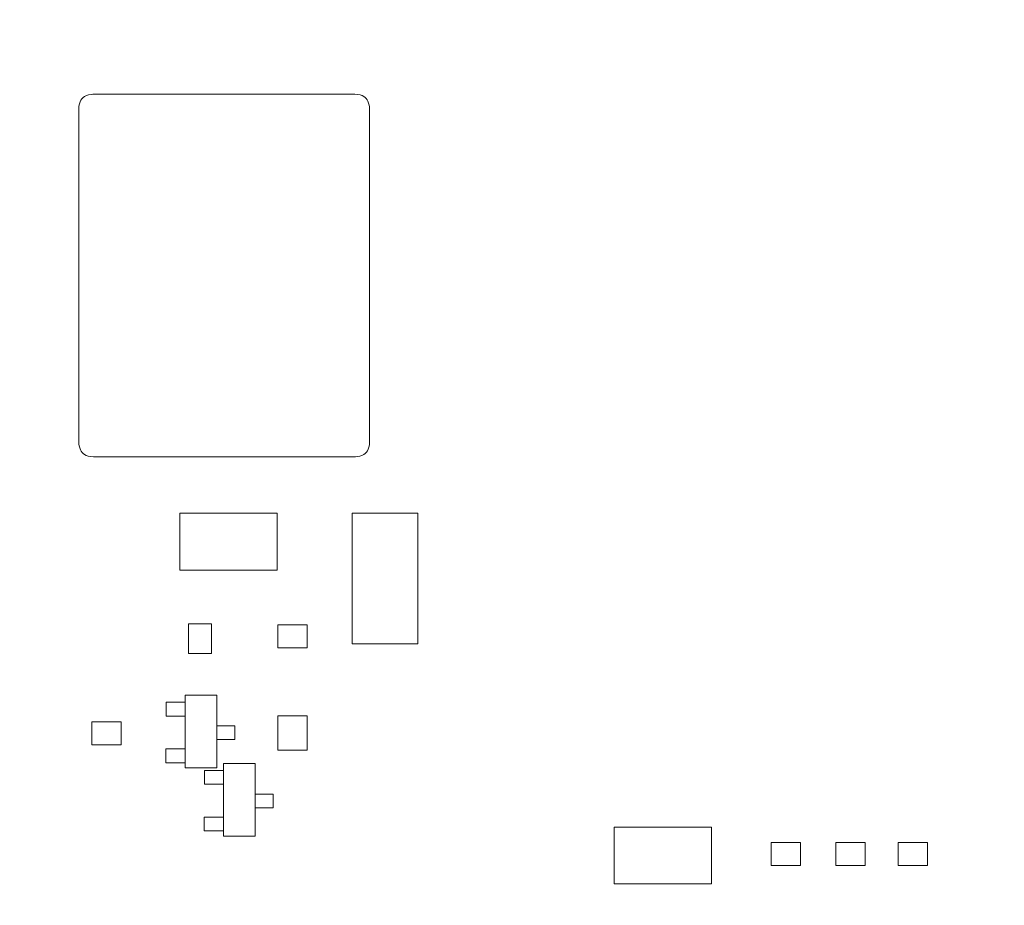
# Model space of a CAD drawing. Units: millimetres. Extents: x 701 to 1639, y 700 to 999.
# Drawn here: x 1316 to 1326, y 855 to 865 of the extents above; entities that cross this region are included whole.
import ezdxf

# ---------------------------------------------------------------- set-up
doc = ezdxf.new("R2010")
doc.units = ezdxf.units.MM

msp = doc.modelspace()

# ---------------------------------------------------------------- linework, layer by layer
at = {"lineweight": 20}
for points in [[(1319.442, 858.1), (1320.135, 858.1), (1320.135, 859.483), (1319.442, 859.483), (1319.442, 858.1)], [(1317.709, 857.999), (1317.953, 857.999), (1317.953, 858.313), (1317.709, 858.313), (1317.709, 857.999)]]:
    msp.add_lwpolyline(points, close=True, dxfattribs=at)
for points, knots in [([(1288.614, 870.272), (1288.614, 870.272), (1332.547, 870.272), (1332.547, 870.272), (1332.547, 870.272), (1332.547, 870.272), (1332.547, 829.001), (1332.547, 829.001), (1332.547, 829.001), (1332.547, 829.001), (1288.614, 829.001), (1288.614, 829.001), (1288.614, 829.001), (1288.614, 829.001), (1288.614, 870.272), (1288.614, 870.272)], [0, 0, 0, 0, 0.2, 0.2, 0.2, 0.3, 0.4, 0.4, 0.4, 0.5, 0.6, 0.6, 0.6, 0.8, 1, 1, 1, 1]), ([(1316.702, 860.082), (1316.702, 860.082), (1319.469, 860.082), (1319.469, 860.082), (1319.469, 860.082), (1319.555, 860.082), (1319.625, 860.153), (1319.625, 860.238), (1319.625, 860.238), (1319.625, 860.238), (1319.625, 863.763), (1319.625, 863.763), (1319.625, 863.763), (1319.625, 863.849), (1319.555, 863.919), (1319.469, 863.919), (1319.469, 863.919), (1319.469, 863.919), (1316.702, 863.919), (1316.702, 863.919), (1316.702, 863.919), (1316.616, 863.919), (1316.546, 863.849), (1316.546, 863.763), (1316.546, 863.763), (1316.546, 863.763), (1316.546, 860.238), (1316.546, 860.238), (1316.546, 860.238), (1316.546, 860.153), (1316.616, 860.082), (1316.702, 860.082)], [0, 0, 0, 0, 0.111111, 0.111111, 0.111111, 0.166667, 0.222222, 0.222222, 0.222222, 0.277778, 0.333333, 0.333333, 0.333333, 0.388889, 0.444444, 0.444444, 0.444444, 0.5, 0.555556, 0.555556, 0.555556, 0.611111, 0.666667, 0.666667, 0.666667, 0.722222, 0.777778, 0.777778, 0.777778, 0.888889, 1, 1, 1, 1]), ([(1317.615, 858.882), (1317.615, 858.882), (1317.615, 859.483), (1317.615, 859.483), (1317.615, 859.483), (1317.615, 859.483), (1318.646, 859.483), (1318.646, 859.483), (1318.646, 859.483), (1318.646, 859.483), (1318.646, 858.882), (1318.646, 858.882), (1318.646, 858.882), (1318.646, 858.882), (1317.615, 858.882), (1317.615, 858.882)], [0, 0, 0, 0, 0.2, 0.2, 0.2, 0.3, 0.4, 0.4, 0.4, 0.5, 0.6, 0.6, 0.6, 0.8, 1, 1, 1, 1]), ([(1318.654, 858.06), (1318.654, 858.06), (1318.654, 858.304), (1318.654, 858.304), (1318.654, 858.304), (1318.654, 858.304), (1318.966, 858.304), (1318.966, 858.304), (1318.966, 858.304), (1318.966, 858.304), (1318.966, 858.06), (1318.966, 858.06), (1318.966, 858.06), (1318.966, 858.06), (1318.654, 858.06), (1318.654, 858.06)], [0, 0, 0, 0, 0.2, 0.2, 0.2, 0.3, 0.4, 0.4, 0.4, 0.5, 0.6, 0.6, 0.6, 0.8, 1, 1, 1, 1]), ([(1317.672, 857.558), (1317.672, 857.558), (1318.007, 857.558), (1318.007, 857.558), (1318.007, 857.558), (1318.007, 857.558), (1318.007, 856.788), (1318.007, 856.788), (1318.007, 856.788), (1318.007, 856.788), (1317.672, 856.788), (1317.672, 856.788), (1317.672, 856.788), (1317.672, 856.788), (1317.672, 857.558), (1317.672, 857.558)], [0, 0, 0, 0, 0.2, 0.2, 0.2, 0.3, 0.4, 0.4, 0.4, 0.5, 0.6, 0.6, 0.6, 0.8, 1, 1, 1, 1]), ([(1316.684, 857.032), (1316.684, 857.032), (1316.684, 857.277), (1316.684, 857.277), (1316.684, 857.277), (1316.684, 857.277), (1316.996, 857.277), (1316.996, 857.277), (1316.996, 857.277), (1316.996, 857.277), (1316.996, 857.032), (1316.996, 857.032), (1316.996, 857.032), (1316.996, 857.032), (1316.684, 857.032), (1316.684, 857.032)], [0, 0, 0, 0, 0.2, 0.2, 0.2, 0.3, 0.4, 0.4, 0.4, 0.5, 0.6, 0.6, 0.6, 0.8, 1, 1, 1, 1]), ([(1318.654, 856.975), (1318.654, 856.975), (1318.654, 857.34), (1318.654, 857.34), (1318.654, 857.34), (1318.654, 857.34), (1318.966, 857.34), (1318.966, 857.34), (1318.966, 857.34), (1318.966, 857.34), (1318.966, 856.975), (1318.966, 856.975), (1318.966, 856.975), (1318.966, 856.975), (1318.654, 856.975), (1318.654, 856.975)], [0, 0, 0, 0, 0.2, 0.2, 0.2, 0.3, 0.4, 0.4, 0.4, 0.5, 0.6, 0.6, 0.6, 0.8, 1, 1, 1, 1]), ([(1318.08, 856.836), (1318.08, 856.836), (1318.414, 856.836), (1318.414, 856.836), (1318.414, 856.836), (1318.414, 856.836), (1318.414, 856.066), (1318.414, 856.066), (1318.414, 856.066), (1318.414, 856.066), (1318.08, 856.066), (1318.08, 856.066), (1318.08, 856.066), (1318.08, 856.066), (1318.08, 856.836), (1318.08, 856.836)], [0, 0, 0, 0, 0.2, 0.2, 0.2, 0.3, 0.4, 0.4, 0.4, 0.5, 0.6, 0.6, 0.6, 0.8, 1, 1, 1, 1]), ([(1322.214, 855.559), (1322.214, 855.559), (1322.214, 856.16), (1322.214, 856.16), (1322.214, 856.16), (1322.214, 856.16), (1323.245, 856.16), (1323.245, 856.16), (1323.245, 856.16), (1323.245, 856.16), (1323.245, 855.559), (1323.245, 855.559), (1323.245, 855.559), (1323.245, 855.559), (1322.214, 855.559), (1322.214, 855.559)], [0, 0, 0, 0, 0.2, 0.2, 0.2, 0.3, 0.4, 0.4, 0.4, 0.5, 0.6, 0.6, 0.6, 0.8, 1, 1, 1, 1]), ([(1323.877, 855.754), (1323.877, 855.754), (1323.877, 855.999), (1323.877, 855.999), (1323.877, 855.999), (1323.877, 855.999), (1324.189, 855.999), (1324.189, 855.999), (1324.189, 855.999), (1324.189, 855.999), (1324.189, 855.754), (1324.189, 855.754), (1324.189, 855.754), (1324.189, 855.754), (1323.877, 855.754), (1323.877, 855.754)], [0, 0, 0, 0, 0.2, 0.2, 0.2, 0.3, 0.4, 0.4, 0.4, 0.5, 0.6, 0.6, 0.6, 0.8, 1, 1, 1, 1]), ([(1324.562, 855.754), (1324.562, 855.754), (1324.562, 855.999), (1324.562, 855.999), (1324.562, 855.999), (1324.562, 855.999), (1324.874, 855.999), (1324.874, 855.999), (1324.874, 855.999), (1324.874, 855.999), (1324.874, 855.754), (1324.874, 855.754), (1324.874, 855.754), (1324.874, 855.754), (1324.562, 855.754), (1324.562, 855.754)], [0, 0, 0, 0, 0.2, 0.2, 0.2, 0.3, 0.4, 0.4, 0.4, 0.5, 0.6, 0.6, 0.6, 0.8, 1, 1, 1, 1]), ([(1325.22, 855.754), (1325.22, 855.754), (1325.22, 855.999), (1325.22, 855.999), (1325.22, 855.999), (1325.22, 855.999), (1325.532, 855.999), (1325.532, 855.999), (1325.532, 855.999), (1325.532, 855.999), (1325.532, 855.754), (1325.532, 855.754), (1325.532, 855.754), (1325.532, 855.754), (1325.22, 855.754), (1325.22, 855.754)], [0, 0, 0, 0, 0.2, 0.2, 0.2, 0.3, 0.4, 0.4, 0.4, 0.5, 0.6, 0.6, 0.6, 0.8, 1, 1, 1, 1])]:
    msp.add_open_spline(points, degree=3, knots=knots, dxfattribs=at)
at = {"lineweight": 9}
for points, knots in [([(1317.672, 857.336), (1317.672, 857.336), (1317.605, 857.336), (1317.471, 857.336), (1317.471, 857.336), (1317.471, 857.336), (1317.471, 857.336), (1317.471, 857.483), (1317.471, 857.483), (1317.471, 857.483), (1317.594, 857.483), (1317.672, 857.483)], [0.4991803, 0.4991803, 0.4991803, 0.4991803, 0.5, 0.6, 0.6, 0.6, 0.8, 1, 1, 1, 1.1356576, 1.1356576, 1.1356576, 1.1356576]), ([(1318.199, 857.087), (1318.199, 857.087), (1318.199, 857.087), (1318.049, 857.087), (1318.007, 857.087)], [0.4, 0.4, 0.4, 0.4, 0.5, 0.5500813, 0.5500813, 0.5500813, 0.5500813]), ([(1317.672, 856.842), (1317.671, 856.842), (1317.604, 856.842), (1317.468, 856.842), (1317.468, 856.842), (1317.468, 856.842), (1317.468, 856.842), (1317.468, 856.989), (1317.468, 856.989), (1317.468, 856.989), (1317.594, 856.989), (1317.672, 856.989)], [0.4975022, 0.4975022, 0.4975022, 0.4975022, 0.5, 0.6, 0.6, 0.6, 0.8, 1, 1, 1, 1.1375315, 1.1375315, 1.1375315, 1.1375315]), ([(1318.08, 856.614), (1318.079, 856.614), (1318.012, 856.614), (1317.878, 856.614), (1317.878, 856.614), (1317.878, 856.614), (1317.878, 856.614), (1317.878, 856.761), (1317.878, 856.761), (1317.878, 856.761), (1318.001, 856.761), (1318.08, 856.761)], [0.4991803, 0.4991803, 0.4991803, 0.4991803, 0.5, 0.6, 0.6, 0.6, 0.8, 1, 1, 1, 1.1356576, 1.1356576, 1.1356576, 1.1356576]), ([(1318.606, 856.364), (1318.606, 856.364), (1318.606, 856.364), (1318.456, 856.364), (1318.414, 856.364)], [0.4, 0.4, 0.4, 0.4, 0.5, 0.550089, 0.550089, 0.550089, 0.550089]), ([(1318.08, 856.12), (1318.078, 856.12), (1318.011, 856.12), (1317.875, 856.12), (1317.875, 856.12), (1317.875, 856.12), (1317.875, 856.12), (1317.875, 856.267), (1317.875, 856.267), (1317.875, 856.267), (1318.001, 856.267), (1318.08, 856.267)], [0.4974989, 0.4974989, 0.4974989, 0.4974989, 0.5, 0.6, 0.6, 0.6, 0.8, 1, 1, 1, 1.1375351, 1.1375351, 1.1375351, 1.1375351])]:
    msp.add_open_spline(points, degree=3, knots=knots, dxfattribs=at)
for points in [[(1318.007, 857.233), (1318.086, 857.233), (1318.199, 857.233), (1318.199, 857.233)], [(1318.199, 857.233), (1318.199, 857.233), (1318.199, 857.233), (1318.199, 857.087), (1318.199, 857.087)], [(1318.414, 856.511), (1318.493, 856.511), (1318.606, 856.511), (1318.606, 856.511)], [(1318.606, 856.511), (1318.606, 856.511), (1318.606, 856.511), (1318.606, 856.364), (1318.606, 856.364)]]:
    msp.add_open_spline(points, degree=3, dxfattribs=at)

doc.saveas('drawing.dxf')
